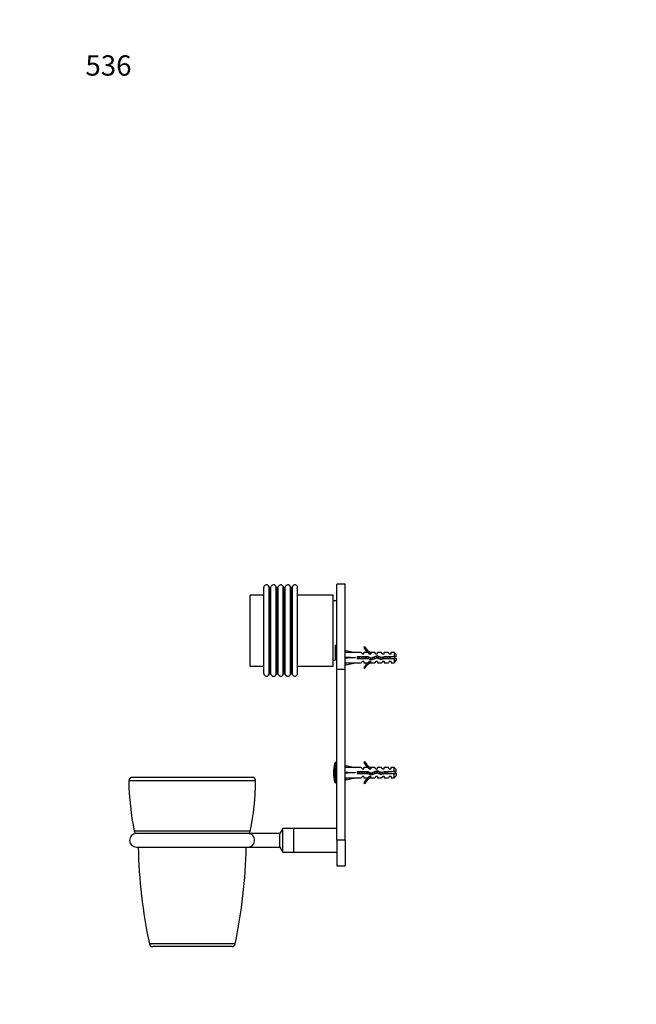
# Model space of a CAD drawing. Units: millimetres. Extents: x 0 to 766, y 0 to 1164.
# Drawn here: x 0 to 364, y 582 to 1164 of the extents above; entities that cross this region are included whole.
import ezdxf
from ezdxf import colors
from ezdxf.entities.mleader import LeaderData, LeaderLine
from ezdxf.math import Vec2, Vec3

# ---------------------------------------------------------------- set-up
doc = ezdxf.new("R2010")
doc.units = ezdxf.units.MM
doc.layers.add('DV4_Défaut', color=7, linetype='Continuous')
doc.layers.add('Défaut', color=7, linetype='Continuous')

# ---------------------------------------------------------------- blocks, each defined once
blk = doc.blocks.new('_DOT')
at = {"color": 0}
blk.add_line((0, 0), (-1, 0), dxfattribs=at)
at = {"color": 0, "const_width": 0.333}
blk.add_lwpolyline([(-0.1665, 0, 1), (0.1665, 0, 1)], format="xyb", close=True, dxfattribs=at)
blk = doc.blocks.new('SE3')
at = {"layer": 'DV4_Défaut', "color": 7, "linetype": 'Continuous'}
for p, q in [((144.29, 777.59), (144.29, 828.39)), ((147.42, 777.11), (147.42, 828.86)), ((147.93, 777.49), (147.93, 828.49)), ((148.22, 828.49), (147.93, 828.49)), ((148.22, 777.49), (148.22, 828.49)), ((148.53, 777.24), (148.53, 828.73)), ((151.63, 777.14), (151.63, 828.83)), ((152.09, 777.49), (152.09, 828.49)), ((152.38, 828.49), (152.09, 828.49)), ((152.38, 777.49), (152.38, 828.49)), ((152.74, 777.2), (152.74, 828.77)), ((155.82, 777.12), (155.82, 828.85)), ((156.32, 777.49), (156.32, 828.49)), ((156.54, 828.49), (156.32, 828.49)), ((156.54, 777.49), (156.54, 828.49)), ((156.95, 777.17), (156.95, 828.8)), ((160.02, 777.1), (160.02, 828.88)), ((160.55, 777.49), (160.55, 828.49)), ((160.63, 828.49), (160.55, 828.49)), ((160.63, 777.49), (160.63, 828.49)), ((161.17, 777.09), (161.17, 828.88)), ((164.29, 777.59), (164.29, 828.39)), ((187.49, 780.1), (187.49, 830.49)), ((192.49, 830.49), (187.49, 830.49)), ((192.49, 780.1), (192.49, 830.49)), ((136.29, 781.99), (136.29, 823.99)), ((144.29, 823.99), (136.29, 823.99)), ((185.29, 823.99), (164.29, 823.99)), ((185.29, 781.99), (185.29, 823.99)), ((187.49, 820.49), (185.29, 820.49)), ((186.49, 794.4), (186.49, 785.49)), ((186.49, 794.4), (187.49, 794.4)), ((186.49, 791.6), (186.99, 791.6)), ((186.99, 790.99), (186.99, 794.4)), ((204.04, 793.41), (203.43, 793.06)), ((186.49, 790.99), (186.99, 790.99)), ((186.99, 790.99), (187.49, 791.49)), ((192.57, 789.99), (192.49, 789.99)), ((192.56, 789.96), (192.86, 791.27)), ((192.56, 787.34), (192.86, 786.99)), ((192.56, 786.63), (192.86, 786.99)), ((192.86, 791.27), (198.48, 789.99)), ((192.86, 786.99), (198.48, 786.99)), ((201.9, 789.99), (198.48, 789.99)), ((199.48, 787.49), (199.48, 786.49)), ((205.94, 787.49), (199.48, 787.49)), ((199.48, 786.49), (205.72, 786.49)), ((202.64, 789.24), (201.9, 789.99)), ((202.64, 789.24), (203.49, 789.24)), ((203.49, 789.24), (203.49, 789.99)), ((205.9, 789.99), (203.49, 789.99)), ((205.72, 786.49), (207.71, 785.6)), ((206.64, 789.24), (205.9, 789.99)), ((207.75, 786.68), (205.94, 787.49)), ((206.64, 789.24), (207.49, 789.24)), ((207.72, 789.89), (207.49, 789.99)), ((209.92, 789.99), (207.49, 789.99)), ((207.49, 789.89), (207.49, 789.24)), ((207.72, 789.89), (207.49, 789.89)), ((207.71, 785.6), (211.35, 786.91)), ((211.39, 787.99), (207.75, 786.68)), ((210.49, 789.24), (209.92, 789.99)), ((210.49, 789.24), (211.49, 789.24)), ((211.35, 786.91), (213.56, 785.92)), ((213.63, 786.99), (211.39, 787.99)), ((211.49, 789.24), (211.49, 789.99)), ((213.92, 789.99), (211.49, 789.99)), ((213.56, 785.92), (215.52, 786.49)), ((215.38, 787.49), (213.63, 786.99)), ((214.49, 789.24), (213.92, 789.99)), ((214.49, 789.24), (215.49, 789.24)), ((221.29, 787.49), (215.38, 787.49)), ((215.49, 789.24), (215.49, 789.99)), ((217.92, 789.99), (215.49, 789.99)), ((215.52, 786.49), (221.29, 786.49)), ((218.49, 789.24), (217.92, 789.99)), ((218.49, 789.24), (219.49, 789.24)), ((218.99, 787.49), (218.99, 786.49)), ((219.49, 789.24), (219.49, 789.99)), ((221.29, 789.99), (219.49, 789.99)), ((221.29, 789.99), (221.29, 787.49)), ((222.49, 788.79), (221.29, 789.99)), ((222.49, 787.49), (221.29, 787.49)), ((221.29, 786.49), (221.29, 783.99)), ((221.29, 786.49), (222.49, 786.49)), ((222.49, 787.49), (222.49, 788.79)), ((222.49, 786.49), (222.49, 785.19)), ((136.29, 781.99), (144.29, 781.99)), ((164.29, 781.99), (185.29, 781.99)), ((185.29, 785.49), (186.49, 785.49)), ((187.49, 678.99), (187.49, 780.1)), ((187.49, 780.1), (192.49, 780.1)), ((192.49, 783.99), (192.57, 783.99)), ((192.49, 678.99), (192.49, 780.1)), ((192.56, 784.01), (192.86, 782.7)), ((192.86, 782.7), (198.48, 783.99)), ((198.48, 783.99), (201.9, 783.99)), ((202.64, 784.74), (201.9, 783.99)), ((203.49, 784.74), (202.64, 784.74)), ((203.43, 780.91), (204.04, 780.56)), ((203.49, 784.74), (203.49, 783.99)), ((203.49, 783.99), (205.9, 783.99)), ((206.64, 784.74), (205.9, 783.99)), ((207.49, 784.74), (206.64, 784.74)), ((207.49, 784.74), (207.49, 784.08)), ((207.49, 784.08), (207.72, 784.08)), ((207.49, 783.99), (207.72, 784.08)), ((207.49, 783.99), (209.92, 783.99)), ((210.49, 784.74), (209.92, 783.99)), ((211.49, 784.74), (210.49, 784.74)), ((211.49, 784.74), (211.49, 783.99)), ((211.49, 783.99), (213.92, 783.99)), ((214.49, 784.74), (213.92, 783.99)), ((215.49, 784.74), (214.49, 784.74)), ((215.49, 784.74), (215.49, 783.99)), ((215.49, 783.99), (217.92, 783.99)), ((218.49, 784.74), (217.92, 783.99)), ((219.49, 784.74), (218.49, 784.74)), ((219.49, 784.74), (219.49, 783.99)), ((219.49, 783.99), (221.29, 783.99)), ((221.29, 783.99), (222.49, 785.19)), ((147.93, 777.49), (148.22, 777.49)), ((152.09, 777.49), (152.38, 777.49)), ((156.32, 777.49), (156.54, 777.49)), ((160.55, 777.49), (160.63, 777.49)), ((186.38, 713.33), (186.38, 724.64)), ((186.85, 712.99), (186.85, 724.99)), ((187.49, 724.99), (186.85, 724.99)), ((192.57, 721.99), (192.49, 721.99)), ((192.56, 721.96), (192.86, 723.27)), ((192.86, 723.27), (198.48, 721.99)), ((201.9, 721.99), (198.48, 721.99)), ((202.64, 721.24), (201.9, 721.99)), ((204.04, 725.41), (203.43, 725.06)), ((203.49, 721.24), (203.49, 721.99)), ((205.9, 721.99), (203.49, 721.99)), ((206.64, 721.24), (205.9, 721.99)), ((207.72, 721.89), (207.49, 721.99)), ((209.92, 721.99), (207.49, 721.99)), ((207.49, 721.89), (207.49, 721.24)), ((207.72, 721.89), (207.49, 721.89)), ((210.49, 721.24), (209.92, 721.99)), ((211.49, 721.24), (211.49, 721.99)), ((213.92, 721.99), (211.49, 721.99)), ((214.49, 721.24), (213.92, 721.99)), ((215.49, 721.24), (215.49, 721.99)), ((217.92, 721.99), (215.49, 721.99)), ((218.49, 721.24), (217.92, 721.99)), ((219.49, 721.24), (219.49, 721.99)), ((221.29, 721.99), (219.49, 721.99)), ((221.29, 719.49), (221.29, 721.99)), ((222.49, 720.79), (221.29, 721.99)), ((137.48, 716.19), (66.51, 716.19)), ((192.49, 715.99), (192.57, 715.99)), ((192.56, 719.34), (192.86, 718.99)), ((192.56, 718.63), (192.86, 718.99)), ((192.56, 716.01), (192.86, 714.7)), ((192.86, 718.99), (198.48, 718.99)), ((192.86, 714.7), (198.48, 715.99)), ((198.48, 715.99), (201.9, 715.99)), ((199.48, 719.49), (199.48, 718.49)), ((205.94, 719.49), (199.48, 719.49)), ((199.48, 718.49), (205.72, 718.49)), ((202.64, 716.74), (201.9, 715.99)), ((202.64, 721.24), (203.49, 721.24)), ((203.49, 716.74), (202.64, 716.74)), ((203.49, 716.74), (203.49, 715.99)), ((203.49, 715.99), (205.9, 715.99)), ((205.72, 718.49), (207.71, 717.6)), ((206.64, 716.74), (205.9, 715.99)), ((207.75, 718.68), (205.94, 719.49)), ((206.64, 721.24), (207.49, 721.24)), ((207.49, 716.74), (206.64, 716.74)), ((207.49, 716.74), (207.49, 716.08)), ((207.49, 716.08), (207.72, 716.08)), ((207.49, 715.99), (207.72, 716.08)), ((207.49, 715.99), (209.92, 715.99)), ((207.71, 717.6), (211.35, 718.91)), ((211.39, 719.99), (207.75, 718.68)), ((210.49, 716.74), (209.92, 715.99)), ((210.49, 721.24), (211.49, 721.24)), ((211.49, 716.74), (210.49, 716.74)), ((211.35, 718.91), (213.56, 717.92)), ((213.63, 718.99), (211.39, 719.99)), ((211.49, 716.74), (211.49, 715.99)), ((211.49, 715.99), (213.92, 715.99)), ((213.56, 717.92), (215.52, 718.49)), ((215.38, 719.49), (213.63, 718.99)), ((214.49, 716.74), (213.92, 715.99)), ((214.49, 721.24), (215.49, 721.24)), ((215.49, 716.74), (214.49, 716.74)), ((214.71, 718.25), (214.71, 719.29)), ((221.29, 719.49), (215.38, 719.49)), ((215.49, 716.74), (215.49, 715.99)), ((215.49, 715.99), (217.92, 715.99)), ((215.52, 718.49), (221.29, 718.49)), ((218.49, 716.74), (217.92, 715.99)), ((218.49, 721.24), (219.49, 721.24)), ((219.49, 716.74), (218.49, 716.74)), ((219.49, 716.74), (219.49, 715.99)), ((219.49, 715.99), (221.29, 715.99)), ((222.49, 719.49), (221.29, 719.49)), ((221.29, 715.99), (221.29, 718.49)), ((221.29, 718.49), (222.49, 718.49)), ((221.29, 715.99), (222.49, 717.19)), ((222.49, 719.49), (222.49, 720.79)), ((222.49, 718.49), (222.49, 717.19)), ((139.48, 714.16), (64.51, 714.16)), ((186.85, 712.99), (187.49, 712.99)), ((203.43, 712.91), (204.04, 712.56)), ((136.27, 684.41), (67.72, 684.41)), ((135.15, 683), (68.84, 683)), ((153.74, 682.95), (135.5, 682.95)), ((155.49, 685.99), (153.74, 682.95)), ((153.74, 675.02), (153.74, 682.95)), ((155.49, 671.99), (155.49, 685.99)), ((161.99, 685.99), (155.49, 685.99)), ((161.99, 671.99), (161.99, 685.99)), ((161.99, 671.99), (161.99, 685.99)), ((187.49, 685.99), (161.99, 685.99)), ((187.49, 678.99), (187.49, 663.99)), ((192.49, 678.99), (187.49, 678.99)), ((192.49, 678.99), (192.49, 663.99)), ((68.99, 674.99), (134.99, 674.99)), ((135.5, 675.02), (153.74, 675.02)), ((153.74, 675.02), (155.49, 671.99)), ((155.49, 671.99), (161.99, 671.99)), ((161.99, 671.99), (187.49, 671.99)), ((187.49, 663.99), (192.49, 663.99)), ((127.33, 617.77), (76.65, 617.77)), ((125.38, 616.19), (78.61, 616.19))]:
    blk.add_line(p, q, dxfattribs=at)
for centre, radius, start, end in [((145.89, 828.39), 1.6, 17.31161, 180), ((147.93, 829.02), 0.535, 197.31161, 270), ((148.22, 828.8), 0.318, 270, 347.41975), ((150.09, 828.39), 1.6, 16.04426, 167.41975), ((152.09, 828.96), 0.473, 196.04426, 270), ((152.38, 828.86), 0.375, 270, 346.08123), ((154.29, 828.39), 1.6, 16.99917, 166.08123), ((156.32, 829.01), 0.52, 196.99917, 270), ((156.54, 828.91), 0.423, 270, 345.02541), ((158.49, 828.39), 1.6, 17.82097, 165.02541), ((160.55, 829.05), 0.562, 197.82097, 270), ((160.63, 829.05), 0.566, 270, 342.08906), ((162.69, 828.39), 1.6, 0, 162.08906), ((210.06, 796.03), 7.27, 204.15474, 249.28766), ((210.06, 796.03), 6.57, 203.54092, 246.9737), ((218.99, 785.29), 3.45, 29.48713, 40.48198), ((218.99, 788.68), 3.45, 320.34258, 330.51287), ((210.06, 777.94), 7.27, 110.71234, 155.84526), ((210.06, 777.94), 6.57, 113.0263, 156.45908), ((145.89, 777.59), 1.6, 180, 342.68839), ((147.93, 776.95), 0.535, 90, 162.68839), ((148.22, 777.17), 0.318, 12.58025, 90), ((150.09, 777.59), 1.6, 192.58025, 343.95574), ((152.09, 777.01), 0.473, 90, 163.95574), ((152.38, 777.11), 0.375, 13.91877, 90), ((154.29, 777.59), 1.6, 193.91877, 343.00083), ((156.32, 776.97), 0.52, 90, 163.00083), ((156.54, 777.06), 0.423, 14.97459, 90), ((158.49, 777.59), 1.6, 194.97459, 342.17903), ((160.55, 776.92), 0.562, 90, 162.17903), ((160.63, 776.92), 0.566, 17.91094, 90), ((162.69, 777.59), 1.6, 197.91094, 0), ((203.99, 718.99), 18.5, 162.20841, 197.79159), ((186.85, 724.49), 0.5, 90, 162.20841), ((210.06, 728.03), 7.27, 204.15474, 249.28766), ((210.06, 728.03), 6.57, 203.54092, 246.9737), ((66.51, 714.19), 2, 90, 180.73458), ((137.48, 714.19), 2, 359.26542, 90), ((210.06, 709.94), 7.27, 110.71234, 155.84526), ((210.06, 709.94), 6.57, 113.0263, 156.45908), ((214.71, 700.86), 19.73, 66.76426, 70.77564), ((214.71, 737.11), 19.73, 289.22436, 293.23574), ((222.49, 716.19), 158, 180.73458, 191.60183), ((-18.51, 716.19), 158, 348.39817, 359.26542), ((186.85, 713.49), 0.5, 197.79159, 270), ((68.99, 678.99), 4, 91.77364, 270), ((69.68, 684.81), 2, 191.60183, 245.04736), ((134.99, 678.99), 4, 82.72042, 88.22636), ((134.31, 684.81), 2, 294.95264, 348.39817), ((375.28, 681.19), 305.29, 181.1578, 191.98906), ((-171.29, 681.19), 305.29, 348.01094, 358.8422), ((134.99, 678.99), 4, 270, 277.23779), ((78.61, 618.19), 2, 191.98906, 270), ((125.38, 618.19), 2, 270, 348.01094)]:
    blk.add_arc(centre, radius, start, end, dxfattribs=at)
for centre, major_axis, ratio, start_param, end_param in [((211.61, 786.99), (-51.94, 0.76), 0.055876, -1.314474, -1.194522), ((211.61, 786.99), (-51.94, 2.9), 0.014553, 1.196154, 1.316105), ((191.88, 786.99), (0, -3), 0.228555, 1.450845, 1.690748), ((211.61, 786.99), (-51.94, -2.9), 0.014553, -1.316105, -1.196154), ((211.61, 786.99), (-51.94, -0.76), 0.055876, 1.194522, 1.314474), ((211.61, 718.99), (-51.94, 0.76), 0.055876, -1.314474, -1.194522), ((211.61, 718.99), (-51.94, 2.9), 0.014553, 1.196154, 1.316105), ((191.88, 718.99), (0, -3), 0.228555, 1.450845, 1.690748), ((211.61, 718.99), (-51.94, -2.9), 0.014553, -1.316105, -1.196154), ((211.61, 718.99), (-51.94, -0.76), 0.055876, 1.194522, 1.314474)]:
    blk.add_ellipse(centre, major_axis=major_axis, ratio=ratio, start_param=start_param, end_param=end_param, dxfattribs=at)
for points, knots in [([(199.81, 786.48), (199.78, 786.66), (199.75, 786.84), (199.7, 787.18), (199.67, 787.34), (199.65, 787.49)], [0, 0, 0, 0, 0.546804, 0.546804, 1, 1, 1, 1]), ([(200.04, 786.48), (200.02, 786.63), (199.99, 786.78), (199.93, 787.12), (199.9, 787.31), (199.86, 787.49)], [0, 0, 0, 0, 0.448959, 0.448959, 1, 1, 1, 1]), ([(200.79, 787.49), (200.82, 787.36), (200.85, 787.23), (200.93, 786.89), (200.98, 786.68), (201.03, 786.48)], [0, 0, 0, 0, 0.388247, 0.388247, 1, 1, 1, 1]), ([(202.54, 786.48), (202.54, 786.53), (202.53, 786.57), (202.47, 786.91), (202.42, 787.2), (202.36, 787.49)], [0, 0, 0, 0, 0.138939, 0.138939, 1, 1, 1, 1]), ([(204.76, 786.49), (204.71, 786.72), (204.65, 786.96), (204.57, 787.3), (204.55, 787.4), (204.53, 787.49)], [0, 0, 0, 0, 0.713263, 0.713263, 1, 1, 1, 1]), ([(205.79, 787.49), (205.84, 787.3), (205.88, 787.09), (205.98, 786.7), (206.02, 786.51), (206.06, 786.33)], [0, 0, 0, 0, 0.511865, 0.511865, 1, 1, 1, 1]), ([(207.48, 785.69), (207.47, 785.7), (207.47, 785.7), (207.37, 786), (207.28, 786.4), (207.17, 786.86), (207.16, 786.9), (207.15, 786.94)], [0, 0, 0, 0, 0.021762, 0.021762, 0.913633, 0.913633, 1, 1, 1, 1]), ([(207.72, 785.59), (207.69, 785.73), (207.66, 785.87), (207.58, 786.26), (207.54, 786.53), (207.49, 786.79)], [0, 0, 0, 0, 0.388621, 0.388621, 1, 1, 1, 1]), ([(208.43, 786.92), (208.49, 786.66), (208.55, 786.4), (208.62, 786.09), (208.65, 786.01), (208.67, 785.94)], [0, 0, 0, 0, 0.744691, 0.744691, 1, 1, 1, 1]), ([(209.8, 786.34), (209.79, 786.37), (209.78, 786.41), (209.7, 786.73), (209.63, 787.04), (209.57, 787.33)], [0, 0, 0, 0, 0.110227, 0.110227, 1, 1, 1, 1]), ([(210.05, 786.44), (210, 786.71), (209.95, 787), (209.89, 787.34), (209.88, 787.39), (209.87, 787.45)], [0, 0, 0, 0, 0.835996, 0.835996, 1, 1, 1, 1]), ([(212.26, 786.5), (212.19, 786.76), (212.13, 787.04), (212.04, 787.46), (212, 787.6), (211.97, 787.74)], [0, 0, 0, 0, 0.64919, 0.64919, 1, 1, 1, 1]), ([(212.57, 786.36), (212.53, 786.56), (212.49, 786.76), (212.42, 787.17), (212.38, 787.38), (212.35, 787.57)], [0, 0, 0, 0, 0.503648, 0.503648, 1, 1, 1, 1]), ([(213.39, 787.1), (213.48, 786.71), (213.56, 786.31), (213.66, 785.97), (213.66, 785.96), (213.67, 785.94)], [0, 0, 0, 0, 0.949498, 0.949498, 1, 1, 1, 1]), ([(214.81, 786.28), (214.76, 786.49), (214.71, 786.71), (214.63, 787.04), (214.61, 787.15), (214.58, 787.26)], [0, 0, 0, 0, 0.6710166, 0.6710166, 1, 1, 1, 1]), ([(215.07, 786.34), (215.05, 786.45), (215.03, 786.55), (214.97, 786.89), (214.93, 787.12), (214.89, 787.35)], [0, 0, 0, 0, 0.313931, 0.313931, 1, 1, 1, 1]), ([(215.79, 787.49), (215.87, 787.16), (215.95, 786.81), (216.03, 786.48), (216.03, 786.48), (216.03, 786.48)], [0, 0, 0, 0, 0.9927244, 0.9927244, 1, 1, 1, 1]), ([(217.26, 786.48), (217.26, 786.5), (217.25, 786.53), (217.17, 786.86), (217.1, 787.18), (217.03, 787.49)], [0, 0, 0, 0, 0.072002, 0.072002, 1, 1, 1, 1]), ([(218.29, 787.49), (218.33, 787.34), (218.36, 787.18), (218.44, 786.84), (218.48, 786.66), (218.53, 786.48)], [0, 0, 0, 0, 0.454855, 0.454855, 1, 1, 1, 1]), ([(215.59, 719.49), (215.6, 719.43), (215.61, 719.37), (215.66, 719.03), (215.7, 718.74), (215.74, 718.48)], [0, 0, 0, 0, 0.185693, 0.185693, 1, 1, 1, 1]), ([(216.11, 718.48), (216.1, 718.53), (216.09, 718.58), (216.08, 718.63), (216.06, 718.8), (216.03, 718.98), (216, 719.15), (215.99, 719.27), (215.97, 719.38), (215.95, 719.49)], [0, 0, 0, 0, 0.149804, 0.149804, 0.149804, 0.662001, 0.662001, 0.662001, 1, 1, 1, 1]), ([(217.04, 719.49), (217.06, 719.37), (217.08, 719.24), (217.13, 718.89), (217.16, 718.68), (217.2, 718.48)], [0, 0, 0, 0, 0.3814861, 0.3814861, 1, 1, 1, 1]), ([(217.69, 718.48), (217.66, 718.62), (217.63, 718.77), (217.61, 718.92), (217.58, 719.07), (217.56, 719.23), (217.53, 719.38), (217.52, 719.42), (217.51, 719.45), (217.51, 719.49)], [0, 0, 0, 0, 0.433242, 0.433242, 0.433242, 0.885973, 0.885973, 0.885973, 1, 1, 1, 1]), ([(135.5, 675.02), (135.5, 675.02), (135.5, 675.02), (135.55, 675.02), (135.63, 675.04), (135.9, 675.09), (136.1, 675.14), (136.68, 675.35), (137.06, 675.57), (137.76, 676.17), (138.08, 676.56), (138.57, 677.52), (138.73, 678.1), (138.81, 679.3), (138.72, 679.91), (138.34, 680.98), (138.06, 681.44), (137.41, 682.15), (137.04, 682.42), (136.46, 682.7), (136.27, 682.78), (135.88, 682.89), (135.67, 682.93), (135.52, 682.95), (135.5, 682.95), (135.5, 682.95)], [0, 0, 0, 0, 0.009521, 0.009521, 0.040901, 0.040901, 0.103663, 0.103663, 0.229186, 0.229186, 0.35471, 0.35471, 0.480233, 0.480233, 0.605756, 0.605756, 0.731279, 0.731279, 0.856802, 0.856802, 0.919564, 0.919564, 0.982326, 0.982326, 1, 1, 1, 1])]:
    blk.add_open_spline(points, degree=3, knots=knots, dxfattribs=at)
for points in [[(202.26, 786.48), (202.18, 786.81), (202.11, 787.16), (202.03, 787.49)], [(203.29, 787.49), (203.37, 787.16), (203.45, 786.81), (203.53, 786.48)], [(205.04, 786.48), (204.98, 786.81), (204.92, 787.16), (204.86, 787.49)], [(210.73, 787.75), (210.81, 787.45), (210.88, 787.1), (210.96, 786.77)], [(217.55, 786.47), (217.48, 786.81), (217.42, 787.16), (217.36, 787.5)]]:
    blk.add_open_spline(points, degree=3, dxfattribs=at)
for points, weights, knots in [([(199.49, 719.15), (199.5, 719.07), (199.51, 718.99), (199.54, 718.73), (199.58, 718.48)], [0.975083242412, 0.986099346535, 1, 0.958355718998, 0.942600616828], [0, 0, 0, 0.25026, 0.25026, 1, 1, 1]), ([(200.75, 718.48), (200.71, 718.73), (200.68, 718.99), (200.64, 719.25), (200.6, 719.49)], [0.942600616828, 0.958355718998, 1, 0.958355718998, 0.942600616828], [0, 0, 0, 0.5, 0.5, 1, 1, 1]), ([(200.78, 719.49), (200.82, 719.24), (200.84, 718.99), (200.87, 718.73), (200.9, 718.48)], [0.949760965277, 0.966507789773, 1, 0.966507789773, 0.949760965277], [0, 0, 0, 0.5, 0.5, 1, 1, 1]), ([(200.93, 719.49), (200.97, 719.25), (201.01, 718.99), (201.04, 718.73), (201.08, 718.48)], [0.942600616828, 0.958355718998, 1, 0.958355718998, 0.942600616828], [0, 0, 0, 0.5, 0.5, 1, 1, 1]), ([(202.25, 718.48), (202.21, 718.73), (202.18, 718.99), (202.14, 719.25), (202.1, 719.49)], [0.942600616828, 0.958355718998, 1, 0.958355718998, 0.942600616828], [0, 0, 0, 0.5, 0.5, 1, 1, 1]), ([(202.28, 719.49), (202.32, 719.24), (202.34, 718.99), (202.37, 718.73), (202.4, 718.48)], [0.949760965277, 0.966507789773, 1, 0.966507789773, 0.949760965277], [0, 0, 0, 0.5, 0.5, 1, 1, 1]), ([(202.43, 719.49), (202.47, 719.25), (202.51, 718.99), (202.54, 718.73), (202.58, 718.48)], [0.942600616828, 0.958355718998, 1, 0.958355718998, 0.942600616828], [0, 0, 0, 0.5, 0.5, 1, 1, 1]), ([(203.75, 718.48), (203.71, 718.73), (203.68, 718.99), (203.64, 719.25), (203.6, 719.49)], [0.942600616828, 0.958355718998, 1, 0.958355718998, 0.942600616828], [0, 0, 0, 0.5, 0.5, 1, 1, 1]), ([(203.78, 719.49), (203.82, 719.24), (203.84, 718.99), (203.87, 718.73), (203.9, 718.48)], [0.949760965277, 0.966507789773, 1, 0.966507789773, 0.949760965277], [0, 0, 0, 0.5, 0.5, 1, 1, 1]), ([(203.93, 719.49), (203.97, 719.25), (204.01, 718.99), (204.04, 718.73), (204.08, 718.48)], [0.942600616828, 0.958355718998, 1, 0.958355718998, 0.942600616828], [0, 0, 0, 0.5, 0.5, 1, 1, 1]), ([(205.25, 718.48), (205.21, 718.73), (205.18, 718.99), (205.14, 719.25), (205.1, 719.49)], [0.942600616828, 0.958355718998, 1, 0.958355718998, 0.942600616828], [0, 0, 0, 0.5, 0.5, 1, 1, 1]), ([(205.28, 719.49), (205.32, 719.24), (205.34, 718.99), (205.37, 718.73), (205.4, 718.48)], [0.949760965277, 0.966507789773, 1, 0.966507789773, 0.949760965277], [0, 0, 0, 0.5, 0.5, 1, 1, 1]), ([(205.43, 719.49), (205.47, 719.25), (205.51, 718.99), (205.54, 718.73), (205.58, 718.48)], [0.942600616828, 0.958355718998, 1, 0.958355718998, 0.942600616828], [0, 0, 0, 0.5, 0.5, 1, 1, 1]), ([(206.84, 717.97), (206.76, 718.41), (206.68, 718.99), (206.67, 719.08), (206.65, 719.17)], [0.939197906837, 0.912657600136, 1, 0.984675430018, 0.972856635784], [0, 0, 0, 0.850735, 0.850735, 1, 1, 1]), ([(206.83, 719.09), (206.84, 719.04), (206.84, 718.99), (206.91, 718.4), (206.98, 717.91)], [0.987038896832, 0.993171398903, 1, 0.927113029613, 0.933532294919], [0, 0, 0, 0.0856621, 0.0856621, 1, 1, 1]), ([(207.01, 719.01), (207.01, 719), (207.01, 718.99), (207.1, 718.29), (207.21, 717.82)], [0.996033492216, 0.997986484824, 1, 0.896224546067, 0.953216060548], [0, 0, 0, 0.019033, 0.019033, 1, 1, 1]), ([(209.78, 718.34), (209.72, 718.65), (209.68, 718.99), (209.65, 719.17), (209.62, 719.36)], [0.935751325875, 0.946557184943, 1, 0.969373174065, 0.952749039586], [0, 0, 0, 0.635697, 0.635697, 1, 1, 1]), ([(209.79, 719.42), (209.82, 719.21), (209.84, 718.99), (209.88, 718.68), (209.91, 718.39)], [0.954999080669, 0.971389884037, 1, 0.960465037121, 0.944263054285], [0, 0, 0, 0.419841, 0.419841, 1, 1, 1]), ([(209.94, 719.47), (209.98, 719.23), (210.01, 718.99), (210.05, 718.71), (210.09, 718.45)], [0.943970229307, 0.960105415959, 1, 0.955964022254, 0.940876328598], [0, 0, 0, 0.4753285, 0.4753285, 1, 1, 1]), ([(211.2, 718.85), (211.19, 718.92), (211.18, 718.99), (211.11, 719.47), (211.04, 719.88)], [0.979805885836, 0.988999744699, 1, 0.924557955203, 0.934079810786], [0, 0, 0, 0.127255, 0.127255, 1, 1, 1]), ([(211.23, 719.94), (211.29, 719.5), (211.34, 718.99), (211.35, 718.95), (211.35, 718.91)], [0.933154220376, 0.936091653155, 1, 0.994648223989, 0.989724014207], [0, 0, 0, 0.922729, 0.922729, 1, 1, 1]), ([(211.35, 719.99), (211.43, 719.55), (211.51, 718.99), (211.52, 718.9), (211.53, 718.82)], [0.938502875149, 0.913835322702, 1, 0.986526536129, 0.975763052116], [0, 0, 0, 0.864776, 0.864776, 1, 1, 1]), ([(212.79, 718.26), (212.73, 718.6), (212.68, 718.99), (212.65, 719.22), (212.61, 719.45)], [0.933603409694, 0.939303164485, 1, 0.961948993185, 0.945512220121], [0, 0, 0, 0.614665, 0.614665, 1, 1, 1]), ([(212.8, 719.36), (212.82, 719.18), (212.84, 718.99), (212.89, 718.58), (212.94, 718.2)], [0.95938756772, 0.975045795994, 1, 0.947850074655, 0.936299110461], [0, 0, 0, 0.323643, 0.323643, 1, 1, 1]), ([(212.97, 719.29), (212.99, 719.14), (213.01, 718.99), (213.08, 718.49), (213.15, 718.09)], [0.95932275979, 0.974994122683, 1, 0.923932996868, 0.934243398542], [0, 0, 0, 0.247404, 0.247404, 1, 1, 1]), ([(214.31, 718.12), (214.24, 718.52), (214.18, 718.99), (214.17, 719.06), (214.16, 719.14)], [0.933499705398, 0.927301042847, 1, 0.987442931348, 0.97723974138], [0, 0, 0, 0.852713, 0.852713, 1, 1, 1]), ([(214.32, 719.18), (214.33, 719.09), (214.34, 718.99), (214.39, 718.56), (214.44, 718.17)], [0.976196112236, 0.986796900148, 1, 0.946134497282, 0.935583062529], [0, 0, 0, 0.19686, 0.19686, 1, 1, 1]), ([(214.48, 719.23), (214.49, 719.11), (214.51, 718.99), (214.57, 718.58), (214.63, 718.22)], [0.965711699234, 0.979814598037, 1, 0.935884795744, 0.933135843493], [0, 0, 0, 0.239446, 0.239446, 1, 1, 1]), ([(215.78, 719.49), (215.82, 719.24), (215.84, 718.99), (215.87, 718.73), (215.9, 718.48)], [0.949760965277, 0.966507789773, 1, 0.966507789773, 0.949760965277], [0, 0, 0, 0.5, 0.5, 1, 1, 1]), ([(217.28, 719.49), (217.32, 719.24), (217.34, 718.99), (217.37, 718.73), (217.4, 718.48)], [0.949760965277, 0.966507789773, 1, 0.966507789773, 0.949760965277], [0, 0, 0, 0.5, 0.5, 1, 1, 1])]:
    blk.add_rational_spline(points, weights, degree=2, knots=knots, dxfattribs=at)
for points, weights in [([(208.37, 717.83), (208.28, 718.25), (208.2, 718.84)], [0.951420455191, 0.904381860578, 0.977544213212]), ([(208.35, 718.89), (208.42, 718.33), (208.49, 717.86)], [0.988281484746, 0.924363341579, 0.934366294824]), ([(208.51, 718.95), (208.59, 718.37), (208.68, 717.94)], [0.994436227953, 0.91000282794, 0.941632433342])]:
    blk.add_rational_spline(points, weights, degree=2, dxfattribs=at)

msp = doc.modelspace()

# ---------------------------------------------------------------- block references
at = {"layer": 'Défaut'}
msp.add_blockref('SE3', (0, 0), dxfattribs=at)

# ---------------------------------------------------------------- leaders
at = {"layer": 'Défaut', "color": 7, "linetype": 'Continuous'}
ml = msp.add_multileader_mtext('Standard', dxfattribs=at)
ml.set_content('{\\pxsm0.9;\\fSolid Edge ISO|b1||i0||c0|p34;\\W1.;09/01/2018\\P}', color=256)
ml.set_leader_properties()
ml.set_arrow_properties(name='DOT')
ml.build(insert=Vec2(0, 0))
ml.multileader.update_dxf_attribs({"leader_type": 0, "dogleg_length": 0, "arrow_head_size": 12})
ctx = ml.context
ctx.base_point, ctx.char_height, ctx.arrow_head_size, ctx.landing_gap_size = Vec3(656.6, 1156.97), 12, 12, 4.2
notes = []
notes.append((ctx, [(0, (0, 0, 0), (0, 0), (1, 0), 1, [])]))
ctx.mtext.insert = Vec3(658.6, 1163.09)
ml = msp.add_multileader_mtext('Standard', dxfattribs=at)
ml.set_content('{\\pxsm0.9;\\fArial|b1||i0||c0|p34;\\W1.;536\\P}', color=256)
ml.set_leader_properties()
ml.set_arrow_properties(name='DOT')
ml.build(insert=Vec2(0, 0))
ml.multileader.update_dxf_attribs({"leader_type": 0, "dogleg_length": 0, "arrow_head_size": 12})
ctx = ml.context
ctx.base_point, ctx.char_height, ctx.arrow_head_size, ctx.landing_gap_size = Vec3(36.85, 1136.92), 12, 12, 4.2
notes.append((ctx, [(0, (0, 0, 0), (0, 0), (1, 0), 1, [])]))
ctx.mtext.insert = Vec3(38.85, 1143.02)
for ctx, leaders in notes:
    for number, flags, end, landing, length, lines in leaders:
        leader = LeaderData()
        leader.index, (leader.has_last_leader_line, leader.has_dogleg_vector, leader.attachment_direction) = number, flags
        leader.last_leader_point, leader.dogleg_vector, leader.dogleg_length = Vec3(end), Vec3(landing), length
        for number, points, colour, breaks in lines:
            line = LeaderLine()
            line.index, line.vertices, line.color, line.breaks = number, Vec3.list(points), colors.encode_raw_color(colour), breaks
            leader.lines.append(line)
        ctx.leaders.append(leader)

doc.saveas('drawing.dxf')
